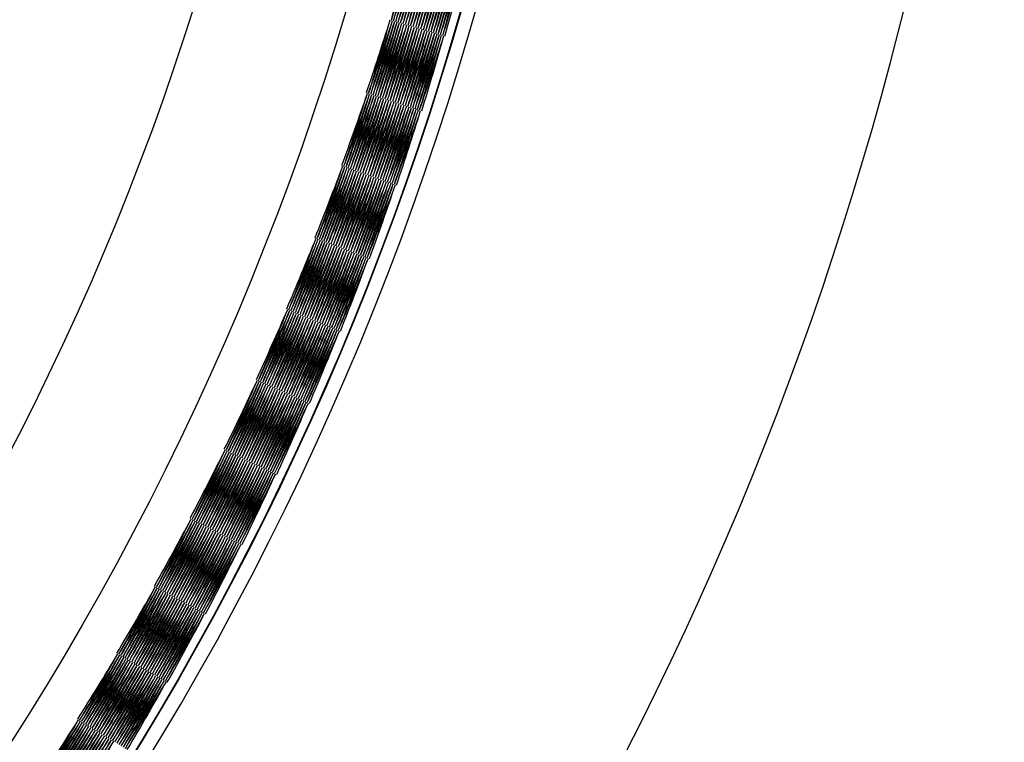
# Model space of a CAD drawing. Units: inches. Extents: x 982.43 to 984.32, y 156.37 to 165.18.
# Drawn here: x 984.05 to 984.32, y 163.81 to 164.01 of the extents above; entities that cross this region are included whole.
import ezdxf

# ---------------------------------------------------------------- set-up
doc = ezdxf.new("R2010")
doc.units = ezdxf.units.IN
doc.header["$LTSCALE"] = 0.64311
doc.header["$MEASUREMENT"] = 0
doc.layers.get('0').update_dxf_attribs({"color": 255, "linetype": 'CONTINUOUS'})

msp = doc.modelspace()

# ---------------------------------------------------------------- linework, layer by layer
for radius in [0.82677, 0.82665, 0.79633, 0.75591]:
    msp.add_circle((983.37871, 164.23478), radius)
for centre, radius, start, end in [((983.37871, 164.23478), 0.94488, 304.24971, 235.75029), ((983.37871, 164.23478), 0.83071, 316.13205, 223.86795), ((983.3683, 164.2252), 0.8166, 344.35168, 345.83805), ((983.37519, 164.24848), 0.8166, 342.64831, 344.13527), ((983.36881, 164.22467), 0.8166, 344.37718, 345.86472), ((983.37591, 164.24864), 0.8166, 342.62282, 344.11096), ((983.36935, 164.22417), 0.8166, 344.40027, 345.88903), ((983.37664, 164.24877), 0.8166, 342.59972, 344.0891), ((983.36992, 164.22369), 0.8166, 344.42088, 345.91088), ((983.37738, 164.24886), 0.8166, 342.57912, 344.06903), ((983.37051, 164.22325), 0.8166, 344.43888, 345.92945), ((983.37811, 164.24891), 0.8166, 342.56108, 344.05388), ((983.37113, 164.22283), 0.8166, 344.45453, 345.94796), ((983.37886, 164.24892), 0.8166, 342.54546, 344.03868), ((983.37176, 164.22245), 0.8166, 344.46745, 345.96132), ((983.3796, 164.24889), 0.8166, 342.53255, 344.02709), ((983.37242, 164.22211), 0.8166, 344.47771, 345.97291), ((983.38033, 164.24883), 0.8166, 342.52229, 344.01817), ((983.37309, 164.22179), 0.8166, 344.48529, 345.98183), ((983.38107, 164.24872), 0.8166, 342.51471, 344.01193), ((983.37378, 164.22152), 0.8166, 344.49017, 345.98807), ((983.38179, 164.24858), 0.8166, 342.50983, 344.00841), ((983.37448, 164.22128), 0.8166, 344.49233, 345.99159), ((983.38251, 164.2484), 0.8166, 342.50767, 344.00761), ((983.37519, 164.22108), 0.8166, 344.49178, 345.9924), ((983.38322, 164.24818), 0.8166, 342.50822, 344.00952), ((983.37591, 164.22091), 0.8166, 344.48851, 345.99048), ((983.38392, 164.24793), 0.8166, 342.5115, 344.01409), ((983.37664, 164.22078), 0.8166, 344.48254, 345.9858), ((983.3846, 164.24764), 0.8166, 342.51746, 344.02), ((983.37737, 164.2207), 0.8166, 344.47387, 345.97707), ((983.38526, 164.24731), 0.8166, 342.52615, 344.03298), ((983.37812, 164.22064), 0.8166, 344.4625, 345.97), ((983.38591, 164.24695), 0.8166, 342.5375, 344.04417), ((983.37886, 164.22063), 0.8166, 344.44852, 345.95584), ((983.38654, 164.24656), 0.8166, 342.55149, 344.05946), ((983.3796, 164.22066), 0.8166, 344.43193, 345.94055), ((983.38714, 164.24613), 0.8166, 342.56807, 344.07733), ((983.38033, 164.22073), 0.8166, 344.41279, 345.92268), ((983.38772, 164.24567), 0.8166, 342.58721, 344.09772), ((983.38107, 164.22083), 0.8166, 344.39115, 345.90228), ((983.38828, 164.24519), 0.8166, 342.60885, 344.12059), ((983.38179, 164.22097), 0.8166, 344.36707, 345.87941), ((983.38881, 164.24467), 0.8166, 342.63294, 344.14587), ((983.38251, 164.22115), 0.8166, 344.34061, 345.85413), ((983.38932, 164.24413), 0.8166, 342.6594, 344.1735), ((983.38322, 164.22137), 0.8166, 344.31185, 345.82651), ((983.37483, 164.24838), 0.8166, 341.17615, 342.66194), ((983.36805, 164.22548), 0.8166, 342.85168, 344.33805), ((983.37555, 164.24856), 0.8166, 341.14831, 342.63527), ((983.36855, 164.22493), 0.8166, 342.87718, 344.36472), ((983.37628, 164.24871), 0.8166, 341.12282, 342.61096), ((983.36908, 164.22441), 0.8166, 342.90027, 344.38903), ((983.37701, 164.24882), 0.8166, 341.09972, 342.5891), ((983.36963, 164.22392), 0.8166, 342.92088, 344.41088), ((983.37775, 164.24889), 0.8166, 341.07912, 342.56903), ((983.37021, 164.22347), 0.8166, 342.93888, 344.42945), ((983.37848, 164.24892), 0.8166, 341.06108, 342.55388), ((983.37082, 164.22304), 0.8166, 342.95453, 344.44796), ((983.37923, 164.24891), 0.8166, 341.04546, 342.53868), ((983.37144, 164.22264), 0.8166, 342.96745, 344.46132), ((983.37997, 164.24886), 0.8166, 341.03255, 342.52709), ((983.37209, 164.22228), 0.8166, 342.97771, 344.47291), ((983.3807, 164.24878), 0.8166, 341.02229, 342.51817), ((983.37275, 164.22195), 0.8166, 342.98529, 344.48183), ((983.38143, 164.24866), 0.8166, 341.01471, 342.51193), ((983.37343, 164.22165), 0.8166, 342.99017, 344.48807), ((983.38215, 164.24849), 0.8166, 341.00983, 342.50841), ((983.37413, 164.22139), 0.8166, 342.99233, 344.49159), ((983.38287, 164.24829), 0.8166, 341.00767, 342.50761), ((983.37483, 164.22117), 0.8166, 342.99178, 344.4924), ((983.38357, 164.24806), 0.8166, 341.00822, 342.50952), ((983.37555, 164.22099), 0.8166, 342.98851, 344.49048), ((983.38426, 164.24779), 0.8166, 341.0115, 342.51409), ((983.37628, 164.22084), 0.8166, 342.98254, 344.4858), ((983.38493, 164.24748), 0.8166, 341.01746, 342.52), ((983.37701, 164.22074), 0.8166, 342.97387, 344.47707), ((983.38558, 164.24714), 0.8166, 341.02615, 342.53298), ((983.37775, 164.22067), 0.8166, 342.9625, 344.47), ((983.38622, 164.24676), 0.8166, 341.0375, 342.54417), ((983.37849, 164.22063), 0.8166, 342.94852, 344.45584), ((983.38684, 164.24635), 0.8166, 341.05149, 342.55946), ((983.37923, 164.22064), 0.8166, 342.93193, 344.44055), ((983.38744, 164.24591), 0.8166, 341.06807, 342.57733), ((983.37997, 164.22069), 0.8166, 342.91279, 344.42268), ((983.38801, 164.24543), 0.8166, 341.08721, 342.59772), ((983.3807, 164.22077), 0.8166, 342.89115, 344.40228), ((983.38855, 164.24493), 0.8166, 341.10885, 342.62059), ((983.38143, 164.2209), 0.8166, 342.86707, 344.37941), ((983.38907, 164.2444), 0.8166, 341.13294, 342.64587), ((983.38215, 164.22106), 0.8166, 342.84061, 344.35413), ((983.38956, 164.24385), 0.8166, 341.1594, 342.6735), ((983.38287, 164.22126), 0.8166, 342.81185, 344.32651), ((983.37519, 164.24848), 0.8166, 339.67615, 341.16194), ((983.36781, 164.22576), 0.8166, 341.35168, 342.83805), ((983.37591, 164.24864), 0.8166, 339.64831, 341.13527), ((983.3683, 164.2252), 0.8166, 341.37718, 342.86472), ((983.37664, 164.24877), 0.8166, 339.62282, 341.11096), ((983.36881, 164.22467), 0.8166, 341.40027, 342.88903), ((983.37738, 164.24886), 0.8166, 339.59972, 341.0891), ((983.36935, 164.22417), 0.8166, 341.42088, 342.91088), ((983.37812, 164.24891), 0.8166, 339.57912, 341.06903), ((983.36992, 164.22369), 0.8166, 341.43888, 342.92945), ((983.37885, 164.24892), 0.8166, 339.56108, 341.05388), ((983.37051, 164.22325), 0.8166, 341.45453, 342.94796), ((983.3796, 164.24889), 0.8166, 339.54546, 341.03868), ((983.37113, 164.22283), 0.8166, 341.46745, 342.96132), ((983.38033, 164.24883), 0.8166, 339.53255, 341.02709), ((983.37176, 164.22245), 0.8166, 341.47771, 342.97291), ((983.38107, 164.24872), 0.8166, 339.52229, 341.01817), ((983.37242, 164.22211), 0.8166, 341.48529, 342.98183), ((983.38179, 164.24858), 0.8166, 339.51471, 341.01193), ((983.37309, 164.22179), 0.8166, 341.49017, 342.98807), ((983.38251, 164.2484), 0.8166, 339.50983, 341.00841), ((983.37378, 164.22152), 0.8166, 341.49233, 342.99159), ((983.38322, 164.24818), 0.8166, 339.50767, 341.00761), ((983.37448, 164.22128), 0.8166, 341.49178, 342.9924), ((983.38392, 164.24793), 0.8166, 339.50822, 341.00952), ((983.37519, 164.22108), 0.8166, 341.48851, 342.99048), ((983.3846, 164.24764), 0.8166, 339.5115, 341.01409), ((983.37591, 164.22091), 0.8166, 341.48254, 342.9858), ((983.38526, 164.24731), 0.8166, 339.51746, 341.02), ((983.37664, 164.22078), 0.8166, 341.47387, 342.97707), ((983.3859, 164.24695), 0.8166, 339.52615, 341.03298), ((983.37738, 164.22069), 0.8166, 341.4625, 342.97), ((983.38654, 164.24656), 0.8166, 339.5375, 341.04417), ((983.37812, 164.22064), 0.8166, 341.44852, 342.95584), ((983.38714, 164.24613), 0.8166, 339.55149, 341.05946), ((983.37886, 164.22063), 0.8166, 341.43193, 342.94055), ((983.38772, 164.24567), 0.8166, 339.56807, 341.07733), ((983.3796, 164.22066), 0.8166, 341.41279, 342.92268), ((983.38828, 164.24519), 0.8166, 339.58721, 341.09772), ((983.38033, 164.22073), 0.8166, 341.39115, 342.90228), ((983.38881, 164.24467), 0.8166, 339.60885, 341.12059), ((983.38107, 164.22083), 0.8166, 341.36707, 342.87941), ((983.38932, 164.24413), 0.8166, 339.63294, 341.14587), ((983.38179, 164.22097), 0.8166, 341.34061, 342.85413), ((983.38979, 164.24356), 0.8166, 339.6594, 341.1735), ((983.38251, 164.22115), 0.8166, 341.31185, 342.82651), ((983.37555, 164.24856), 0.8166, 338.17615, 339.66194), ((983.36758, 164.22605), 0.8166, 339.85168, 341.33805), ((983.37628, 164.24871), 0.8166, 338.14831, 339.63527), ((983.36805, 164.22548), 0.8166, 339.87718, 341.36472), ((983.37701, 164.24882), 0.8166, 338.12282, 339.61096), ((983.36855, 164.22493), 0.8166, 339.90027, 341.38903), ((983.37775, 164.24889), 0.8166, 338.09972, 339.5891), ((983.36908, 164.22441), 0.8166, 339.92088, 341.41088), ((983.37849, 164.24892), 0.8166, 338.07912, 339.56903), ((983.36963, 164.22393), 0.8166, 339.93888, 341.42945), ((983.37922, 164.24891), 0.8166, 338.06108, 339.55388), ((983.37022, 164.22346), 0.8166, 339.95453, 341.44796), ((983.37997, 164.24886), 0.8166, 338.04546, 339.53868), ((983.37082, 164.22304), 0.8166, 339.96745, 341.46132), ((983.3807, 164.24878), 0.8166, 338.03255, 339.52709), ((983.37144, 164.22264), 0.8166, 339.97771, 341.47291), ((983.38143, 164.24866), 0.8166, 338.02229, 339.51817), ((983.37209, 164.22228), 0.8166, 339.98529, 341.48183), ((983.38215, 164.24849), 0.8166, 338.01471, 339.51193), ((983.37275, 164.22195), 0.8166, 339.99017, 341.48807), ((983.38287, 164.24829), 0.8166, 338.00983, 339.50841), ((983.37343, 164.22165), 0.8166, 339.99233, 341.49159), ((983.38357, 164.24806), 0.8166, 338.00767, 339.50761), ((983.37413, 164.22139), 0.8166, 339.99178, 341.4924), ((983.38426, 164.24779), 0.8166, 338.00822, 339.50952), ((983.37483, 164.22117), 0.8166, 339.98851, 341.49048), ((983.38493, 164.24748), 0.8166, 338.0115, 339.51409), ((983.37555, 164.22099), 0.8166, 339.98254, 341.4858), ((983.38559, 164.24713), 0.8166, 338.01746, 339.52), ((983.37627, 164.22084), 0.8166, 339.97387, 341.47707), ((983.38622, 164.24676), 0.8166, 338.02615, 339.53298), ((983.37701, 164.22073), 0.8166, 339.9625, 341.47), ((983.38684, 164.24635), 0.8166, 338.0375, 339.54417), ((983.37775, 164.22067), 0.8166, 339.94852, 341.45584), ((983.38744, 164.24591), 0.8166, 338.05149, 339.55946), ((983.37849, 164.22063), 0.8166, 339.93193, 341.44055), ((983.38801, 164.24543), 0.8166, 338.06807, 339.57733), ((983.37923, 164.22064), 0.8166, 339.91279, 341.42268), ((983.38855, 164.24493), 0.8166, 338.08721, 339.59772), ((983.37997, 164.22069), 0.8166, 339.89115, 341.40228), ((983.38907, 164.2444), 0.8166, 338.10885, 339.62059), ((983.3807, 164.22077), 0.8166, 339.86707, 341.37941), ((983.38956, 164.24385), 0.8166, 338.13294, 339.64587), ((983.38143, 164.2209), 0.8166, 339.84061, 341.35413), ((983.39002, 164.24327), 0.8166, 338.1594, 339.6735), ((983.38215, 164.22106), 0.8166, 339.81185, 341.32651), ((983.37591, 164.24864), 0.8166, 336.67615, 338.16194), ((983.36735, 164.22634), 0.8166, 338.35168, 339.83805), ((983.37664, 164.24877), 0.8166, 336.64831, 338.13527), ((983.36781, 164.22576), 0.8166, 338.37718, 339.86472), ((983.37738, 164.24886), 0.8166, 336.62282, 338.11096), ((983.3683, 164.2252), 0.8166, 338.40027, 339.88903), ((983.37812, 164.24891), 0.8166, 336.59972, 338.0891), ((983.36881, 164.22467), 0.8166, 338.42088, 339.91088), ((983.37886, 164.24892), 0.8166, 336.57912, 338.06903), ((983.36935, 164.22417), 0.8166, 338.43888, 339.92945), ((983.37959, 164.24889), 0.8166, 336.56108, 338.05388), ((983.36992, 164.22369), 0.8166, 338.45453, 339.94796), ((983.38033, 164.24883), 0.8166, 336.54546, 338.03868), ((983.37051, 164.22325), 0.8166, 338.46745, 339.96132), ((983.38107, 164.24872), 0.8166, 336.53255, 338.02709), ((983.37113, 164.22283), 0.8166, 338.47771, 339.97291), ((983.38179, 164.24858), 0.8166, 336.52229, 338.01817), ((983.37176, 164.22245), 0.8166, 338.48529, 339.98183), ((983.38251, 164.2484), 0.8166, 336.51471, 338.01193), ((983.37242, 164.22211), 0.8166, 338.49017, 339.98807), ((983.38322, 164.24818), 0.8166, 336.50983, 338.00841), ((983.37309, 164.22179), 0.8166, 338.49233, 339.99159), ((983.38392, 164.24793), 0.8166, 336.50767, 338.00761), ((983.37378, 164.22152), 0.8166, 338.49178, 339.9924), ((983.3846, 164.24764), 0.8166, 336.50822, 338.00952), ((983.37448, 164.22128), 0.8166, 338.48851, 339.99048), ((983.38526, 164.24731), 0.8166, 336.5115, 338.01409), ((983.37519, 164.22108), 0.8166, 338.48254, 339.9858), ((983.38591, 164.24695), 0.8166, 336.51746, 338.02), ((983.37591, 164.22091), 0.8166, 338.47387, 339.97707), ((983.38653, 164.24656), 0.8166, 336.52615, 338.03298), ((983.37664, 164.22078), 0.8166, 338.4625, 339.97), ((983.38714, 164.24613), 0.8166, 336.5375, 338.04417), ((983.37738, 164.22069), 0.8166, 338.44852, 339.95584), ((983.38772, 164.24567), 0.8166, 336.55149, 338.05946), ((983.37812, 164.22064), 0.8166, 338.43193, 339.94055), ((983.38828, 164.24519), 0.8166, 336.56807, 338.07733), ((983.37886, 164.22063), 0.8166, 338.41279, 339.92268), ((983.38881, 164.24467), 0.8166, 336.58721, 338.09772), ((983.3796, 164.22066), 0.8166, 338.39115, 339.90228), ((983.38932, 164.24413), 0.8166, 336.60885, 338.12059), ((983.38033, 164.22073), 0.8166, 338.36707, 339.87941), ((983.38979, 164.24356), 0.8166, 336.63294, 338.14587), ((983.38107, 164.22083), 0.8166, 338.34061, 339.85413), ((983.39024, 164.24297), 0.8166, 336.6594, 338.1735), ((983.38179, 164.22097), 0.8166, 338.31185, 339.82651), ((983.37628, 164.24871), 0.8166, 335.17615, 336.66194), ((983.36714, 164.22664), 0.8166, 336.85168, 338.33805), ((983.37701, 164.24882), 0.8166, 335.14831, 336.63527), ((983.36758, 164.22605), 0.8166, 336.87718, 338.36472), ((983.37775, 164.24889), 0.8166, 335.12282, 336.61096), ((983.36805, 164.22548), 0.8166, 336.90027, 338.38903), ((983.37849, 164.24892), 0.8166, 335.09972, 336.5891), ((983.36855, 164.22493), 0.8166, 336.92088, 338.41088), ((983.37923, 164.24891), 0.8166, 335.07912, 336.56903), ((983.36908, 164.22442), 0.8166, 336.93888, 338.42945), ((983.37996, 164.24886), 0.8166, 335.06108, 336.55388), ((983.36964, 164.22392), 0.8166, 336.95453, 338.44796), ((983.3807, 164.24878), 0.8166, 335.04546, 336.53868), ((983.37022, 164.22346), 0.8166, 336.96745, 338.46132), ((983.38143, 164.24866), 0.8166, 335.03255, 336.52709), ((983.37082, 164.22304), 0.8166, 336.97771, 338.47291), ((983.38215, 164.24849), 0.8166, 335.02229, 336.51817), ((983.37144, 164.22264), 0.8166, 336.98529, 338.48183), ((983.38287, 164.24829), 0.8166, 335.01471, 336.51193), ((983.37209, 164.22228), 0.8166, 336.99017, 338.48807), ((983.38357, 164.24806), 0.8166, 335.00983, 336.50841), ((983.37275, 164.22195), 0.8166, 336.99233, 338.49159), ((983.38426, 164.24779), 0.8166, 335.00767, 336.50761), ((983.37343, 164.22165), 0.8166, 336.99178, 338.4924), ((983.38493, 164.24748), 0.8166, 335.00822, 336.50952), ((983.37413, 164.22139), 0.8166, 336.98851, 338.49048), ((983.38559, 164.24713), 0.8166, 335.0115, 336.51409), ((983.37483, 164.22117), 0.8166, 336.98254, 338.4858), ((983.38622, 164.24676), 0.8166, 335.01746, 336.52), ((983.37555, 164.22099), 0.8166, 336.97387, 338.47707), ((983.38684, 164.24635), 0.8166, 335.02615, 336.53298), ((983.37628, 164.22084), 0.8166, 336.9625, 338.47), ((983.38744, 164.24591), 0.8166, 335.0375, 336.54417), ((983.37701, 164.22073), 0.8166, 336.94852, 338.45584), ((983.38801, 164.24543), 0.8166, 335.05149, 336.55946), ((983.37775, 164.22067), 0.8166, 336.93193, 338.44055), ((983.38855, 164.24493), 0.8166, 335.06807, 336.57733), ((983.37849, 164.22063), 0.8166, 336.91279, 338.42268), ((983.38907, 164.2444), 0.8166, 335.08721, 336.59772), ((983.37923, 164.22064), 0.8166, 336.89115, 338.40228), ((983.38956, 164.24385), 0.8166, 335.10885, 336.62059), ((983.37997, 164.22069), 0.8166, 336.86707, 338.37941), ((983.39002, 164.24327), 0.8166, 335.13294, 336.64587), ((983.3807, 164.22077), 0.8166, 336.84061, 338.35413), ((983.39045, 164.24266), 0.8166, 335.1594, 336.6735), ((983.38143, 164.2209), 0.8166, 336.81185, 338.32651), ((983.37664, 164.24877), 0.8166, 333.67615, 335.16194), ((983.36693, 164.22695), 0.8166, 335.35168, 336.83805), ((983.37738, 164.24886), 0.8166, 333.64831, 335.13527), ((983.36735, 164.22634), 0.8166, 335.37718, 336.86472), ((983.37812, 164.24891), 0.8166, 333.62282, 335.11096), ((983.36781, 164.22576), 0.8166, 335.40027, 336.88903), ((983.37886, 164.24892), 0.8166, 333.59972, 335.0891), ((983.3683, 164.2252), 0.8166, 335.42088, 336.91088), ((983.3796, 164.24889), 0.8166, 333.57912, 335.06903), ((983.36881, 164.22467), 0.8166, 335.43888, 336.92945), ((983.38033, 164.24883), 0.8166, 333.56108, 335.05388), ((983.36935, 164.22417), 0.8166, 335.45453, 336.94796), ((983.38107, 164.24872), 0.8166, 333.54546, 335.03868), ((983.36992, 164.22369), 0.8166, 335.46745, 336.96132), ((983.38179, 164.24858), 0.8166, 333.53255, 335.02709), ((983.37051, 164.22325), 0.8166, 335.47771, 336.97291), ((983.38251, 164.2484), 0.8166, 333.52229, 335.01817), ((983.37113, 164.22283), 0.8166, 335.48529, 336.98183), ((983.38322, 164.24818), 0.8166, 333.51471, 335.01193), ((983.37176, 164.22245), 0.8166, 335.49017, 336.98807), ((983.38392, 164.24793), 0.8166, 333.50983, 335.00841), ((983.37242, 164.22211), 0.8166, 335.49233, 336.99159), ((983.3846, 164.24764), 0.8166, 333.50767, 335.00761), ((983.37309, 164.22179), 0.8166, 335.49178, 336.9924), ((983.38526, 164.24731), 0.8166, 333.50822, 335.00952), ((983.37378, 164.22152), 0.8166, 335.48851, 336.99048), ((983.38591, 164.24695), 0.8166, 333.5115, 335.01409), ((983.37448, 164.22128), 0.8166, 335.48254, 336.9858), ((983.38653, 164.24656), 0.8166, 333.51746, 335.02), ((983.37519, 164.22108), 0.8166, 335.47387, 336.97707), ((983.38714, 164.24613), 0.8166, 333.52615, 335.03298), ((983.37591, 164.22091), 0.8166, 335.4625, 336.97), ((983.38772, 164.24567), 0.8166, 333.5375, 335.04417), ((983.37664, 164.22078), 0.8166, 335.44852, 336.95584), ((983.38828, 164.24519), 0.8166, 333.55149, 335.05946), ((983.37738, 164.22069), 0.8166, 335.43193, 336.94055), ((983.38881, 164.24467), 0.8166, 333.56807, 335.07733), ((983.37812, 164.22064), 0.8166, 335.41279, 336.92268), ((983.38932, 164.24413), 0.8166, 333.58721, 335.09772), ((983.37886, 164.22063), 0.8166, 335.39115, 336.90228), ((983.38979, 164.24356), 0.8166, 333.60885, 335.12059), ((983.3796, 164.22066), 0.8166, 335.36707, 336.87941), ((983.39024, 164.24297), 0.8166, 333.63294, 335.14587), ((983.38033, 164.22073), 0.8166, 335.34061, 336.85413), ((983.39065, 164.24235), 0.8166, 333.6594, 335.1735), ((983.38107, 164.22083), 0.8166, 335.31185, 336.82651), ((983.37701, 164.24882), 0.8166, 332.17615, 333.66194), ((983.36673, 164.22726), 0.8166, 333.85168, 335.33805), ((983.37775, 164.24889), 0.8166, 332.14831, 333.63527), ((983.36714, 164.22664), 0.8166, 333.87718, 335.36472), ((983.37849, 164.24892), 0.8166, 332.12282, 333.61096), ((983.36758, 164.22605), 0.8166, 333.90027, 335.38903), ((983.37923, 164.24891), 0.8166, 332.09972, 333.5891), ((983.36805, 164.22548), 0.8166, 333.92088, 335.41088), ((983.37996, 164.24886), 0.8166, 332.07912, 333.56903), ((983.36855, 164.22493), 0.8166, 333.93888, 335.42945), ((983.3807, 164.24878), 0.8166, 332.06108, 333.55388), ((983.36908, 164.22441), 0.8166, 333.95453, 335.44796), ((983.38143, 164.24866), 0.8166, 332.04546, 333.53868), ((983.36964, 164.22392), 0.8166, 333.96745, 335.46132), ((983.38215, 164.24849), 0.8166, 332.03255, 333.52709), ((983.37022, 164.22346), 0.8166, 333.97771, 335.47291), ((983.38287, 164.24829), 0.8166, 332.02229, 333.51817), ((983.37082, 164.22304), 0.8166, 333.98529, 335.48183), ((983.38357, 164.24806), 0.8166, 332.01471, 333.51193), ((983.37144, 164.22264), 0.8166, 333.99017, 335.48807), ((983.38426, 164.24779), 0.8166, 332.00983, 333.50841), ((983.37209, 164.22228), 0.8166, 333.99233, 335.49159), ((983.38493, 164.24748), 0.8166, 332.00767, 333.50761), ((983.37275, 164.22195), 0.8166, 333.99178, 335.4924), ((983.38559, 164.24713), 0.8166, 332.00822, 333.50952), ((983.37343, 164.22165), 0.8166, 333.98851, 335.49048), ((983.38622, 164.24676), 0.8166, 332.0115, 333.51409), ((983.37413, 164.22139), 0.8166, 333.98254, 335.4858), ((983.38684, 164.24635), 0.8166, 332.01746, 333.52), ((983.37483, 164.22117), 0.8166, 333.97387, 335.47707), ((983.38743, 164.24591), 0.8166, 332.02615, 333.53298), ((983.37555, 164.22099), 0.8166, 333.9625, 335.47), ((983.38801, 164.24543), 0.8166, 332.0375, 333.54417), ((983.37628, 164.22084), 0.8166, 333.94852, 335.45584), ((983.38855, 164.24493), 0.8166, 332.05149, 333.55946), ((983.37701, 164.22073), 0.8166, 333.93193, 335.44055), ((983.38907, 164.2444), 0.8166, 332.06807, 333.57733), ((983.37775, 164.22067), 0.8166, 333.91279, 335.42268), ((983.38956, 164.24385), 0.8166, 332.08721, 333.59772), ((983.37849, 164.22063), 0.8166, 333.89115, 335.40228), ((983.39002, 164.24327), 0.8166, 332.10885, 333.62059), ((983.37923, 164.22064), 0.8166, 333.86707, 335.37941), ((983.39045, 164.24266), 0.8166, 332.13294, 333.64587), ((983.37997, 164.22069), 0.8166, 333.84061, 335.35413), ((983.39084, 164.24204), 0.8166, 332.1594, 333.6735), ((983.3807, 164.22077), 0.8166, 333.81185, 335.32651), ((983.37738, 164.24886), 0.8166, 330.67615, 332.16194), ((983.36653, 164.22757), 0.8166, 332.35168, 333.83805), ((983.37812, 164.24891), 0.8166, 330.64831, 332.13527), ((983.36693, 164.22695), 0.8166, 332.37718, 333.86472), ((983.37886, 164.24892), 0.8166, 330.62282, 332.11096), ((983.36735, 164.22634), 0.8166, 332.40027, 333.88903), ((983.3796, 164.24889), 0.8166, 330.59972, 332.0891), ((983.36781, 164.22576), 0.8166, 332.42088, 333.91088), ((983.38033, 164.24883), 0.8166, 330.57912, 332.06903), ((983.36829, 164.2252), 0.8166, 332.43888, 333.92945), ((983.38106, 164.24872), 0.8166, 330.56108, 332.05388), ((983.36881, 164.22467), 0.8166, 332.45453, 333.94796), ((983.38179, 164.24858), 0.8166, 330.54546, 332.03868), ((983.36935, 164.22417), 0.8166, 332.46745, 333.96132), ((983.38251, 164.2484), 0.8166, 330.53255, 332.02709), ((983.36992, 164.22369), 0.8166, 332.47771, 333.97291), ((983.38322, 164.24818), 0.8166, 330.52229, 332.01817), ((983.37051, 164.22325), 0.8166, 332.48529, 333.98183), ((983.38392, 164.24793), 0.8166, 330.51471, 332.01193), ((983.37113, 164.22283), 0.8166, 332.49017, 333.98807), ((983.3846, 164.24764), 0.8166, 330.50983, 332.00841), ((983.37176, 164.22245), 0.8166, 332.49233, 333.99159), ((983.38526, 164.24731), 0.8166, 330.50767, 332.00761), ((983.37242, 164.22211), 0.8166, 332.49178, 333.9924), ((983.38591, 164.24695), 0.8166, 330.50822, 332.00952), ((983.37309, 164.22179), 0.8166, 332.48851, 333.99048), ((983.38654, 164.24656), 0.8166, 330.5115, 332.01409), ((983.37378, 164.22152), 0.8166, 332.48254, 333.9858), ((983.38714, 164.24613), 0.8166, 330.51746, 332.02), ((983.37448, 164.22128), 0.8166, 332.47387, 333.97707), ((983.38772, 164.24567), 0.8166, 330.52615, 332.03298), ((983.37519, 164.22108), 0.8166, 332.4625, 333.97), ((983.38828, 164.24519), 0.8166, 330.5375, 332.04417), ((983.37591, 164.22091), 0.8166, 332.44852, 333.95584), ((983.38881, 164.24467), 0.8166, 330.55149, 332.05946), ((983.37664, 164.22078), 0.8166, 332.43193, 333.94055), ((983.38932, 164.24413), 0.8166, 330.56807, 332.07733), ((983.37738, 164.22069), 0.8166, 332.41279, 333.92268), ((983.38979, 164.24356), 0.8166, 330.58721, 332.09772), ((983.37812, 164.22064), 0.8166, 332.39115, 333.90228), ((983.39024, 164.24297), 0.8166, 330.60885, 332.12059), ((983.37886, 164.22063), 0.8166, 332.36707, 333.87941), ((983.39065, 164.24235), 0.8166, 330.63294, 332.14587), ((983.3796, 164.22066), 0.8166, 332.34061, 333.85413), ((983.39103, 164.24172), 0.8166, 330.6594, 332.1735), ((983.38033, 164.22073), 0.8166, 332.31185, 333.82651), ((983.37775, 164.24889), 0.8166, 329.17615, 330.66194), ((983.36635, 164.2279), 0.8166, 330.85168, 332.33805), ((983.37849, 164.24892), 0.8166, 329.14831, 330.63527), ((983.36673, 164.22726), 0.8166, 330.87718, 332.36472), ((983.37923, 164.24891), 0.8166, 329.12282, 330.61096), ((983.36714, 164.22664), 0.8166, 330.90027, 332.38903), ((983.37997, 164.24886), 0.8166, 329.09972, 330.5891), ((983.36758, 164.22605), 0.8166, 330.92088, 332.41088), ((983.3807, 164.24878), 0.8166, 329.07912, 330.56903), ((983.36805, 164.22548), 0.8166, 330.93888, 332.42945), ((983.38143, 164.24866), 0.8166, 329.06108, 330.55388), ((983.36855, 164.22493), 0.8166, 330.95453, 332.44796), ((983.38215, 164.24849), 0.8166, 329.04546, 330.53868), ((983.36908, 164.22441), 0.8166, 330.96745, 332.46132), ((983.38287, 164.24829), 0.8166, 329.03255, 330.52709), ((983.36964, 164.22392), 0.8166, 330.97771, 332.47291), ((983.38357, 164.24806), 0.8166, 329.02229, 330.51817), ((983.37022, 164.22346), 0.8166, 330.98529, 332.48183), ((983.38426, 164.24779), 0.8166, 329.01471, 330.51193), ((983.37082, 164.22304), 0.8166, 330.99017, 332.48807), ((983.38493, 164.24748), 0.8166, 329.00983, 330.50841), ((983.37144, 164.22264), 0.8166, 330.99233, 332.49159), ((983.38559, 164.24713), 0.8166, 329.00767, 330.50761), ((983.37209, 164.22228), 0.8166, 330.99178, 332.4924), ((983.38622, 164.24676), 0.8166, 329.00822, 330.50952), ((983.37275, 164.22195), 0.8166, 330.98851, 332.49048), ((983.38684, 164.24635), 0.8166, 329.0115, 330.51409), ((983.37343, 164.22165), 0.8166, 330.98254, 332.4858), ((983.38743, 164.24591), 0.8166, 329.01746, 330.52), ((983.37412, 164.2214), 0.8166, 330.97387, 332.47707), ((983.388, 164.24544), 0.8166, 329.02615, 330.53298), ((983.37483, 164.22117), 0.8166, 330.9625, 332.47), ((983.38855, 164.24493), 0.8166, 329.0375, 330.54417), ((983.37555, 164.22099), 0.8166, 330.94852, 332.45584), ((983.38907, 164.2444), 0.8166, 329.05149, 330.55946), ((983.37628, 164.22084), 0.8166, 330.93193, 332.44055), ((983.38956, 164.24385), 0.8166, 329.06807, 330.57733), ((983.37701, 164.22073), 0.8166, 330.91279, 332.42268), ((983.39002, 164.24327), 0.8166, 329.08721, 330.59772), ((983.37775, 164.22067), 0.8166, 330.89115, 332.40228), ((983.39045, 164.24266), 0.8166, 329.10885, 330.62059), ((983.37849, 164.22063), 0.8166, 330.86707, 332.37941), ((983.39084, 164.24204), 0.8166, 329.13294, 330.64587), ((983.37923, 164.22064), 0.8166, 330.84061, 332.35413), ((983.39121, 164.24139), 0.8166, 329.1594, 330.6735), ((983.37997, 164.22069), 0.8166, 330.81185, 332.32651), ((983.37812, 164.24891), 0.8166, 327.67615, 329.16194), ((983.36617, 164.22822), 0.8166, 329.35168, 330.83805), ((983.37886, 164.24892), 0.8166, 327.64831, 329.13527), ((983.36653, 164.22757), 0.8166, 329.37718, 330.86472), ((983.3796, 164.24889), 0.8166, 327.62282, 329.11096), ((983.36693, 164.22695), 0.8166, 329.40027, 330.88903), ((983.38033, 164.24883), 0.8166, 327.59972, 329.0891), ((983.36735, 164.22634), 0.8166, 329.42088, 330.91088), ((983.38107, 164.24872), 0.8166, 327.57912, 329.06903), ((983.36781, 164.22576), 0.8166, 329.43888, 330.92945), ((983.38179, 164.24858), 0.8166, 327.56108, 329.05388), ((983.3683, 164.2252), 0.8166, 329.45453, 330.94796), ((983.38251, 164.2484), 0.8166, 327.54546, 329.03868), ((983.36881, 164.22467), 0.8166, 329.46745, 330.96132), ((983.38322, 164.24818), 0.8166, 327.53255, 329.02709), ((983.36935, 164.22417), 0.8166, 329.47771, 330.97291), ((983.38392, 164.24793), 0.8166, 327.52229, 329.01817), ((983.36992, 164.22369), 0.8166, 329.48529, 330.98183), ((983.3846, 164.24764), 0.8166, 327.51471, 329.01193), ((983.37051, 164.22325), 0.8166, 329.49017, 330.98807), ((983.38526, 164.24731), 0.8166, 327.50983, 329.00841), ((983.37113, 164.22283), 0.8166, 329.49233, 330.99159), ((983.38591, 164.24695), 0.8166, 327.50767, 329.00761), ((983.37176, 164.22245), 0.8166, 329.49178, 330.9924), ((983.38654, 164.24656), 0.8166, 327.50822, 329.00952), ((983.37242, 164.22211), 0.8166, 329.48851, 330.99048), ((983.38714, 164.24613), 0.8166, 327.5115, 329.01409), ((983.37309, 164.22179), 0.8166, 329.48254, 330.9858), ((983.38772, 164.24567), 0.8166, 327.51746, 329.02), ((983.37378, 164.22152), 0.8166, 329.47387, 330.97707), ((983.38828, 164.24519), 0.8166, 327.52615, 329.03298), ((983.37448, 164.22128), 0.8166, 329.4625, 330.97), ((983.38881, 164.24467), 0.8166, 327.5375, 329.04417), ((983.37519, 164.22108), 0.8166, 329.44852, 330.95584), ((983.38932, 164.24413), 0.8166, 327.55149, 329.05946), ((983.37591, 164.22091), 0.8166, 329.43193, 330.94055), ((983.38979, 164.24356), 0.8166, 327.56807, 329.07733), ((983.37664, 164.22078), 0.8166, 329.41279, 330.92268), ((983.39024, 164.24297), 0.8166, 327.58721, 329.09772), ((983.37738, 164.22069), 0.8166, 329.39115, 330.90228), ((983.39065, 164.24235), 0.8166, 327.60885, 329.12059), ((983.37812, 164.22064), 0.8166, 329.36707, 330.87941), ((983.39103, 164.24172), 0.8166, 327.63294, 329.14587), ((983.37886, 164.22063), 0.8166, 329.34061, 330.85413), ((983.39138, 164.24106), 0.8166, 327.6594, 329.1735), ((983.3796, 164.22066), 0.8166, 329.31185, 330.82651), ((983.37849, 164.24892), 0.8166, 326.17615, 327.66194), ((983.36601, 164.22855), 0.8166, 327.85168, 329.33805), ((983.37923, 164.24891), 0.8166, 326.14831, 327.63527), ((983.36635, 164.2279), 0.8166, 327.87718, 329.36472), ((983.37997, 164.24886), 0.8166, 326.12282, 327.61096), ((983.36673, 164.22726), 0.8166, 327.90027, 329.38903), ((983.3807, 164.24878), 0.8166, 326.09972, 327.5891), ((983.36713, 164.22664), 0.8166, 327.92088, 329.41088), ((983.38143, 164.24866), 0.8166, 326.07912, 327.56903), ((983.36758, 164.22605), 0.8166, 327.93888, 329.42945), ((983.38215, 164.24849), 0.8166, 326.06108, 327.55388), ((983.36805, 164.22548), 0.8166, 327.95453, 329.44796), ((983.38287, 164.24829), 0.8166, 326.04546, 327.53868), ((983.36855, 164.22493), 0.8166, 327.96745, 329.46132), ((983.38357, 164.24806), 0.8166, 326.03255, 327.52709), ((983.36908, 164.22441), 0.8166, 327.97771, 329.47291), ((983.38426, 164.24779), 0.8166, 326.02229, 327.51817), ((983.36964, 164.22392), 0.8166, 327.98529, 329.48183), ((983.38493, 164.24748), 0.8166, 326.01471, 327.51193), ((983.37022, 164.22346), 0.8166, 327.99017, 329.48807), ((983.38559, 164.24713), 0.8166, 326.00983, 327.50841), ((983.37082, 164.22304), 0.8166, 327.99233, 329.49159), ((983.38622, 164.24676), 0.8166, 326.00767, 327.50761), ((983.37144, 164.22264), 0.8166, 327.99178, 329.4924), ((983.38684, 164.24635), 0.8166, 326.00822, 327.50952), ((983.37209, 164.22228), 0.8166, 327.98851, 329.49048), ((983.38744, 164.24591), 0.8166, 326.0115, 327.51409), ((983.37275, 164.22195), 0.8166, 327.98254, 329.4858), ((983.38801, 164.24543), 0.8166, 326.01746, 327.52), ((983.37343, 164.22165), 0.8166, 327.97387, 329.47707), ((983.38855, 164.24493), 0.8166, 326.02615, 327.53298), ((983.37413, 164.22139), 0.8166, 327.9625, 329.47), ((983.38907, 164.2444), 0.8166, 326.0375, 327.54417), ((983.37483, 164.22117), 0.8166, 327.94852, 329.45584)]:
    msp.add_arc(centre, radius, start, end)

doc.saveas('drawing.dxf')
